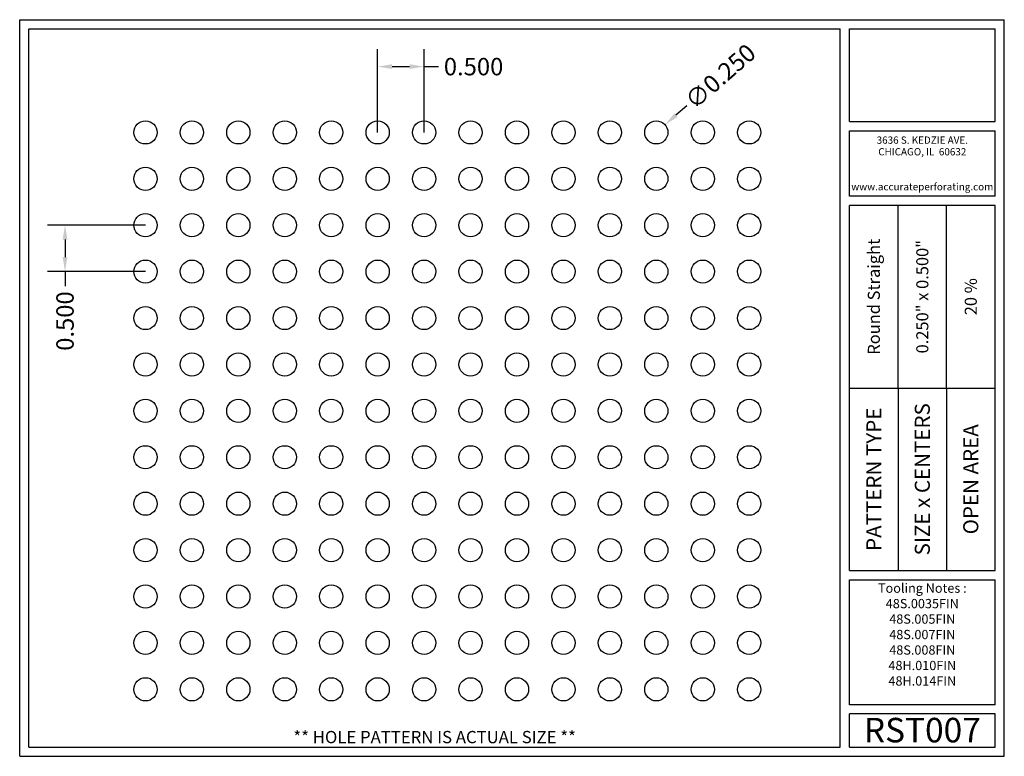
# Model space of a CAD drawing. Units: inches. Extents: x 0 to 10.6, y 0 to 7.9.
import ezdxf
from ezdxf.enums import TextEntityAlignment as Align

# ---------------------------------------------------------------- set-up
doc = ezdxf.new("R2010")
doc.units = ezdxf.units.IN
doc.header["$MEASUREMENT"] = 0
doc.styles.add('style1', font='ARIAL.TTF')
doc.dimstyles.get("Standard").update_dxf_attribs({"dimtxt": 0.188, "dimasz": 0.156, "dimexe": 0.188, "dimexo": 0, "dimgap": 0.06, "dimtad": 0, "dimdec": 3, "dimzin": 0, "dimdsep": 46, "dimtxsty": 'style1', "dimcen": 0, "dimadec": 0, "dimazin": 0, "dimtfac": 1, "dimtdec": 3, "dimtofl": 0, "dimtmove": 0, "dimatfit": 3, "dimfxl": 0, "dimtolj": 1, "dimtzin": 0, "dimarcsym": 0})

# ---------------------------------------------------------------- blocks, each defined once
blk = doc.blocks.new('*D1')
at = {"color": 0, "lineweight": -2}
for p, q in [((3.854, 6.722), (3.854, 7.618)), ((4.354, 6.722), (4.354, 7.618)), ((4.01, 7.43), (4.198, 7.43)), ((4.354, 7.43), (4.51, 7.43))]:
    blk.add_line(p, q, dxfattribs=at)
at = {"color": 0}
for points in [[(4.01, 7.456), (4.01, 7.404), (3.854, 7.43)], [(4.198, 7.456), (4.198, 7.404), (4.354, 7.43)]]:
    blk.add_solid(points, dxfattribs=at)
at = {"color": 0, "insert": (4.887, 7.43), "char_height": 0.188, "attachment_point": 5, "style": 'style1'}
blk.add_mtext('\\A1;0.500', dxfattribs=at)
blk = doc.blocks.new('*D3')
at = {"color": 0, "lineweight": -2}
for p, q in [((1.354, 5.722), (0.3, 5.722)), ((0.488, 5.566), (0.488, 5.378)), ((1.354, 5.222), (0.3, 5.222)), ((0.488, 5.222), (0.488, 5.066))]:
    blk.add_line(p, q, dxfattribs=at)
at = {"color": 0}
for points in [[(0.462, 5.566), (0.514, 5.566), (0.488, 5.722)], [(0.462, 5.378), (0.514, 5.378), (0.488, 5.222)]]:
    blk.add_solid(points, dxfattribs=at)
at = {"color": 0, "insert": (0.488, 4.689), "char_height": 0.188, "attachment_point": 5, "rotation": 90, "style": 'style1'}
blk.add_mtext('\\A1;0.500', dxfattribs=at)
blk = doc.blocks.new('*D8')
at = {"color": 0, "lineweight": -2}
blk.add_line((7.183, 7.009), (7.066, 6.906), dxfattribs=at)
at = {"color": 0}
blk.add_solid([(7.049, 6.926), (7.083, 6.887), (6.948, 6.804)], dxfattribs=at)
at = {"color": 0, "insert": (7.544, 7.325), "char_height": 0.188, "attachment_point": 5, "rotation": 41.1641, "style": 'style1'}
blk.add_mtext('\\A1;∅0.250', dxfattribs=at)

msp = doc.modelspace()

# ---------------------------------------------------------------- linework, layer by layer
for p, q in [((0, 0), (0, 7.9357)), ((0, 7.9357), (10.6015, 7.9357)), ((10.6015, 0), (10.6015, 7.9357)), ((0.1, 7.8357), (8.8357, 7.8357)), ((0.1, 0.1), (0.1, 7.8357)), ((8.8357, 0.1), (8.8357, 7.8357)), ((8.9357, 7.8357), (10.5015, 7.8357)), ((8.9357, 6.8398), (8.9357, 7.8357)), ((10.5015, 6.8398), (10.5015, 7.8357)), ((8.9357, 6.8398), (10.5015, 6.8398)), ((8.9357, 6.7398), (10.5015, 6.7398)), ((8.9357, 6.0347), (8.9357, 6.7398)), ((10.5015, 6.0347), (10.5015, 6.7398)), ((10.5015, 6.0347), (8.9357, 6.0347)), ((10.5015, 5.9347), (8.9357, 5.9347)), ((8.9357, 2.001), (8.9357, 5.9347)), ((9.4576, 3.9678), (9.4576, 5.9347)), ((9.9796, 3.9678), (9.9796, 5.9347)), ((10.5015, 2.001), (10.5015, 5.9347)), ((8.9357, 3.9678), (10.5015, 3.9678)), ((9.4576, 3.9678), (9.4576, 2.001)), ((9.9796, 3.9678), (9.9796, 2.001)), ((8.9357, 2.001), (10.5015, 2.001)), ((8.9357, 1.901), (10.5015, 1.901)), ((8.9357, 0.556), (8.9357, 1.901)), ((10.5015, 0.556), (10.5015, 1.901)), ((10.5015, 0.556), (8.9357, 0.556)), ((8.9357, 0.1), (8.9357, 0.456)), ((10.5015, 0.456), (8.9357, 0.456)), ((10.5015, 0.1), (10.5015, 0.456)), ((0, 0), (10.6015, 0)), ((0.1, 0.1), (8.8357, 0.1)), ((8.9357, 0.1), (10.5015, 0.1)), ((8.9357, 0.1), (10.5015, 0.1))]:
    msp.add_line(p, q)
for centre in [(1.3544, 6.7215), (1.8544, 6.7215), (2.3544, 6.7215), (2.8544, 6.7215), (3.3544, 6.7215), (3.8544, 6.7215), (4.3544, 6.7215), (4.8544, 6.7215), (5.3544, 6.7215), (5.8544, 6.7215), (6.3544, 6.7215), (6.8544, 6.7215), (7.3544, 6.7215), (7.8544, 6.7215), (1.3544, 6.2215), (1.8544, 6.2215), (2.3544, 6.2215), (2.8544, 6.2215), (3.3544, 6.2215), (3.8544, 6.2215), (4.3544, 6.2215), (4.8544, 6.2215), (5.3544, 6.2215), (5.8544, 6.2215), (6.3544, 6.2215), (6.8544, 6.2215), (7.3544, 6.2215), (7.8544, 6.2215), (1.3544, 5.7215), (1.8544, 5.7215), (2.3544, 5.7215), (2.8544, 5.7215), (3.3544, 5.7215), (3.8544, 5.7215), (4.3544, 5.7215), (4.8544, 5.7215), (5.3544, 5.7215), (5.8544, 5.7215), (6.3544, 5.7215), (6.8544, 5.7215), (7.3544, 5.7215), (7.8544, 5.7215), (1.3544, 5.2215), (1.8544, 5.2215), (2.3544, 5.2215), (2.8544, 5.2215), (3.3544, 5.2215), (3.8544, 5.2215), (4.3544, 5.2215), (4.8544, 5.2215), (5.3544, 5.2215), (5.8544, 5.2215), (6.3544, 5.2215), (6.8544, 5.2215), (7.3544, 5.2215), (7.8544, 5.2215), (1.3544, 4.7215), (1.8544, 4.7215), (2.3544, 4.7215), (2.8544, 4.7215), (3.3544, 4.7215), (3.8544, 4.7215), (4.3544, 4.7215), (4.8544, 4.7215), (5.3544, 4.7215), (5.8544, 4.7215), (6.3544, 4.7215), (6.8544, 4.7215), (7.3544, 4.7215), (7.8544, 4.7215), (1.3544, 4.2215), (1.8544, 4.2215), (2.3544, 4.2215), (2.8544, 4.2215), (3.3544, 4.2215), (3.8544, 4.2215), (4.3544, 4.2215), (4.8544, 4.2215), (5.3544, 4.2215), (5.8544, 4.2215), (6.3544, 4.2215), (6.8544, 4.2215), (7.3544, 4.2215), (7.8544, 4.2215), (1.3544, 3.7215), (1.8544, 3.7215), (2.3544, 3.7215), (2.8544, 3.7215), (3.3544, 3.7215), (3.8544, 3.7215), (4.3544, 3.7215), (4.8544, 3.7215), (5.3544, 3.7215), (5.8544, 3.7215), (6.3544, 3.7215), (6.8544, 3.7215), (7.3544, 3.7215), (7.8544, 3.7215), (1.3544, 3.2215), (1.8544, 3.2215), (2.3544, 3.2215), (2.8544, 3.2215), (3.3544, 3.2215), (3.8544, 3.2215), (4.3544, 3.2215), (4.8544, 3.2215), (5.3544, 3.2215), (5.8544, 3.2215), (6.3544, 3.2215), (6.8544, 3.2215), (7.3544, 3.2215), (7.8544, 3.2215), (1.3544, 2.7215), (1.8544, 2.7215), (2.3544, 2.7215), (2.8544, 2.7215), (3.3544, 2.7215), (3.8544, 2.7215), (4.3544, 2.7215), (4.8544, 2.7215), (5.3544, 2.7215), (5.8544, 2.7215), (6.3544, 2.7215), (6.8544, 2.7215), (7.3544, 2.7215), (7.8544, 2.7215), (1.3544, 2.2215), (1.8544, 2.2215), (2.3544, 2.2215), (2.8544, 2.2215), (3.3544, 2.2215), (3.8544, 2.2215), (4.3544, 2.2215), (4.8544, 2.2215), (5.3544, 2.2215), (5.8544, 2.2215), (6.3544, 2.2215), (6.8544, 2.2215), (7.3544, 2.2215), (7.8544, 2.2215), (1.3544, 1.7215), (1.8544, 1.7215), (2.3544, 1.7215), (2.8544, 1.7215), (3.3544, 1.7215), (3.8544, 1.7215), (4.3544, 1.7215), (4.8544, 1.7215), (5.3544, 1.7215), (5.8544, 1.7215), (6.3544, 1.7215), (6.8544, 1.7215), (7.3544, 1.7215), (7.8544, 1.7215), (1.3544, 1.2215), (1.8544, 1.2215), (2.3544, 1.2215), (2.8544, 1.2215), (3.3544, 1.2215), (3.8544, 1.2215), (4.3544, 1.2215), (4.8544, 1.2215), (5.3544, 1.2215), (5.8544, 1.2215), (6.3544, 1.2215), (6.8544, 1.2215), (7.3544, 1.2215), (7.8544, 1.2215), (1.3544, 0.7215), (1.8544, 0.7215), (2.3544, 0.7215), (2.8544, 0.7215), (3.3544, 0.7215), (3.8544, 0.7215), (4.3544, 0.7215), (4.8544, 0.7215), (5.3544, 0.7215), (5.8544, 0.7215), (6.3544, 0.7215), (6.8544, 0.7215), (7.3544, 0.7215), (7.8544, 0.7215)]:
    msp.add_circle(centre, 0.125)
for p in [(9.4576, 3.9678), (9.9796, 3.9678)]:
    msp.add_point(p)

# ---------------------------------------------------------------- texts
at = {"style": 'style1'}
for s, p in [('3636 S. KEDZIE AVE.', (9.7186, 6.6773)), ('CHICAGO, IL  60632', (9.7186, 6.5518)), ('www.accurateperforating.com', (9.7186, 6.1753))]:
    msp.add_text(s, height=0.078125, dxfattribs=at).set_placement(p, align=Align.TOP_CENTER)
for s, height, p in [('Round Straight', 0.13, (9.1967, 4.9513)), ('0.250" x 0.500"', 0.13, (9.7186, 4.9513)), ('20 %%%', 0.13, (10.2405, 4.9513)), ('PATTERN TYPE', 0.1625, (9.1967, 2.9844)), ('SIZE x CENTERS', 0.1625, (9.7186, 2.9844)), ('OPEN AREA', 0.1625, (10.2405, 2.9844))]:
    msp.add_text(s, height=height, rotation=90, dxfattribs=at).set_placement(p, align=Align.MIDDLE_CENTER)
for s, height, p in [('RST007', 0.26408, (9.7186, 0.0679)), ('** HOLE PATTERN IS ACTUAL SIZE **', 0.132041, (4.4679, 0.1))]:
    msp.add_text(s, height=height, dxfattribs=at).set_placement(p, align=Align.BOTTOM_CENTER)
at = {"insert": (9.7186, 1.8619), "char_height": 0.1, "width": 1.5658, "attachment_point": 2, "style": 'style1'}
msp.add_mtext('Tooling Notes :\\P48S.0035FIN\\P48S.005FIN\\P48S.007FIN\\P48S.008FIN\\P48H.010FIN\\P48H.014FIN', dxfattribs=at)

# ---------------------------------------------------------------- dimensions: what is measured, and where the dimension line sits
dim = msp.add_diameter_dim_2p(p1=(6.7603, 6.6393), p2=(6.9485, 6.8038), dimstyle='Standard')
dim.commit()
dim.dimension.update_dxf_attribs({"geometry": '*D8', "text_midpoint": (7.5441, 7.3246)})
dim = msp.add_linear_dim(base=(4.3544, 7.4297), p1=(3.8544, 6.7215), p2=(4.3544, 6.7215), dimstyle='Standard')
dim.commit()
dim.dimension.update_dxf_attribs({"geometry": '*D1', "text_midpoint": (4.8872, 7.4297)})
dim = msp.add_linear_dim(base=(0.4879, 5.2215), p1=(1.3544, 5.7215), p2=(1.3544, 5.2215), angle=90, dimstyle='Standard')
dim.commit()
dim.dimension.update_dxf_attribs({"geometry": '*D3', "text_midpoint": (0.4879, 4.6887)})

doc.saveas('drawing.dxf')
